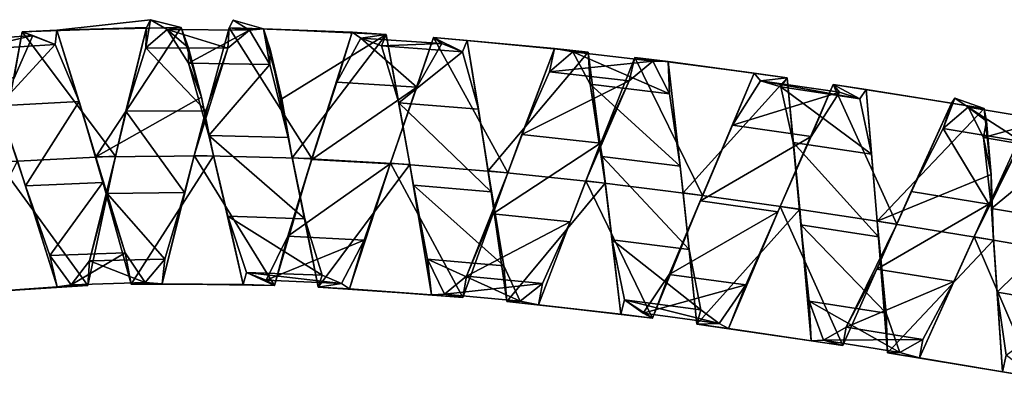
# Model space of a CAD drawing. Units: millimetres. Extents: x -1286 to 317, y -119 to 90.
# Drawn here: x -1223 to -1176, y 51 to 68 of the extents above; entities that cross this region are included whole.
import ezdxf

# ---------------------------------------------------------------- set-up
doc = ezdxf.new("R2010")
doc.units = ezdxf.units.MM
doc.header["$LTSCALE"] = 33.374815
for name, color, linetype in [('1054', 7, 'CONTINUOUS'), ('1055', 7, 'CONTINUOUS'), ('1056', 7, 'CONTINUOUS'), ('1057', 7, 'CONTINUOUS'), ('1058', 7, 'CONTINUOUS'), ('1059', 7, 'CONTINUOUS'), ('1060', 7, 'CONTINUOUS'), ('1061', 7, 'CONTINUOUS'), ('971', 7, 'CONTINUOUS'), ('972', 7, 'CONTINUOUS')]:
    doc.layers.add(name, color=color, linetype=linetype)

msp = doc.modelspace()

# ---------------------------------------------------------------- linework, layer by layer
at = {"layer": '1054', "color": 7, "linetype": 'CONTINUOUS', "true_color": 0xa36635}
for points in [[(-1216.545, 67.904, 250.078), (-1216.366, 68.276, 250.813), (-1216.578, 66.944, 250.431), (-1216.545, 67.904, 250.078)], [(-1216.578, 66.944, 250.431), (-1216.366, 68.276, 250.813), (-1215.57, 67.819, 254.193), (-1216.578, 66.944, 250.431)], [(-1216.366, 68.276, 250.813), (-1214.912, 67.906, 257.095), (-1215.57, 67.819, 254.193), (-1216.366, 68.276, 250.813)], [(-1218.015, 61.818, 246.581), (-1216.545, 67.904, 250.078), (-1217.528, 63.947, 247.975), (-1218.015, 61.818, 246.581)], [(-1217.528, 63.947, 247.975), (-1216.545, 67.904, 250.078), (-1216.578, 66.944, 250.431), (-1217.528, 63.947, 247.975)], [(-1214.912, 67.906, 257.095), (-1214.559, 66.944, 258.384), (-1215.57, 67.819, 254.193), (-1214.912, 67.906, 257.095)], [(-1215.57, 67.819, 254.193), (-1214.559, 66.944, 258.384), (-1214.562, 66.217, 257.698), (-1215.57, 67.819, 254.193)], [(-1223.537, 64.202, 258.959), (-1222.651, 61.61, 260.581), (-1222.27, 60.417, 259.454), (-1223.537, 64.202, 258.959)], [(-1218.402, 60.055, 247.849), (-1218.015, 61.818, 246.581), (-1217.528, 63.947, 247.975), (-1218.402, 60.055, 247.849)], [(-1222.651, 61.61, 260.581), (-1220.77, 55.648, 257.081), (-1222.27, 60.417, 259.454), (-1222.651, 61.61, 260.581)], [(-1219.316, 55.716, 250.075), (-1218.015, 61.818, 246.581), (-1219.236, 56.882, 250.12), (-1219.316, 55.716, 250.075)], [(-1219.236, 56.882, 250.12), (-1218.015, 61.818, 246.581), (-1218.402, 60.055, 247.849), (-1219.236, 56.882, 250.12)], [(-1222.27, 60.417, 259.454), (-1220.77, 55.648, 257.081), (-1221.11, 57.127, 257.472), (-1222.27, 60.417, 259.454)], [(-1221.11, 57.127, 257.472), (-1220.77, 55.648, 257.081), (-1220.11, 55.748, 253.849), (-1221.11, 57.127, 257.472)], [(-1220.11, 55.748, 253.849), (-1219.316, 55.716, 250.075), (-1219.236, 56.882, 250.12), (-1220.11, 55.748, 253.849)], [(-1220.77, 55.648, 257.081), (-1219.316, 55.716, 250.075), (-1220.11, 55.748, 253.849), (-1220.77, 55.648, 257.081)]]:
    msp.add_3dface(points, dxfattribs=at)
at = {"layer": '1055', "color": 7, "linetype": 'CONTINUOUS', "true_color": 0xa36635}
for points in [[(-1225.861, 67.237, 252.335), (-1224.784, 66.857, 256.199), (-1221.927, 67.531, 252.341), (-1225.861, 67.237, 252.335)], [(-1222.82, 65.475, 248.996), (-1225.861, 67.237, 252.335), (-1221.927, 67.531, 252.341), (-1222.82, 65.475, 248.996)], [(-1221.927, 67.531, 252.341), (-1224.784, 66.857, 256.199), (-1220.871, 67.108, 256.204), (-1221.927, 67.531, 252.341)], [(-1216.578, 66.944, 250.431), (-1215.57, 67.819, 254.193), (-1212.703, 66.933, 250.433), (-1216.578, 66.944, 250.431)], [(-1215.57, 67.819, 254.193), (-1214.562, 66.217, 257.698), (-1211.674, 67.779, 254.195), (-1215.57, 67.819, 254.193)], [(-1212.703, 66.933, 250.433), (-1215.57, 67.819, 254.193), (-1211.674, 67.779, 254.195), (-1212.703, 66.933, 250.433)], [(-1211.674, 67.779, 254.195), (-1214.562, 66.217, 257.698), (-1210.717, 66.15, 257.699), (-1211.674, 67.779, 254.195)], [(-1224.784, 66.857, 256.199), (-1223.537, 64.202, 258.959), (-1220.871, 67.108, 256.204), (-1224.784, 66.857, 256.199)], [(-1220.871, 67.108, 256.204), (-1223.537, 64.202, 258.959), (-1219.73, 64.409, 258.962), (-1220.871, 67.108, 256.204)], [(-1217.528, 63.947, 247.975), (-1216.578, 66.944, 250.431), (-1213.745, 63.965, 247.975), (-1217.528, 63.947, 247.975)], [(-1213.745, 63.965, 247.975), (-1216.578, 66.944, 250.431), (-1212.703, 66.933, 250.433), (-1213.745, 63.965, 247.975)], [(-1223.537, 64.202, 258.959), (-1222.27, 60.417, 259.454), (-1219.73, 64.409, 258.962), (-1223.537, 64.202, 258.959)], [(-1219.73, 64.409, 258.962), (-1222.27, 60.417, 259.454), (-1218.606, 60.584, 259.454), (-1219.73, 64.409, 258.962)], [(-1218.402, 60.055, 247.849), (-1217.528, 63.947, 247.975), (-1214.745, 60.101, 247.849), (-1218.402, 60.055, 247.849)], [(-1214.745, 60.101, 247.849), (-1217.528, 63.947, 247.975), (-1213.745, 63.965, 247.975), (-1214.745, 60.101, 247.849)], [(-1222.27, 60.417, 259.454), (-1221.11, 57.127, 257.472), (-1218.606, 60.584, 259.454), (-1222.27, 60.417, 259.454)], [(-1218.606, 60.584, 259.454), (-1221.11, 57.127, 257.472), (-1217.563, 57.258, 257.471), (-1218.606, 60.584, 259.454)], [(-1219.236, 56.882, 250.12), (-1218.402, 60.055, 247.849), (-1215.688, 56.954, 250.12), (-1219.236, 56.882, 250.12)], [(-1215.688, 56.954, 250.12), (-1218.402, 60.055, 247.849), (-1214.745, 60.101, 247.849), (-1215.688, 56.954, 250.12)], [(-1221.11, 57.127, 257.472), (-1220.11, 55.748, 253.849), (-1217.563, 57.258, 257.471), (-1221.11, 57.127, 257.472)], [(-1217.563, 57.258, 257.471), (-1220.11, 55.748, 253.849), (-1216.607, 55.849, 253.849), (-1217.563, 57.258, 257.471)], [(-1220.11, 55.748, 253.849), (-1219.236, 56.882, 250.12), (-1216.607, 55.849, 253.849), (-1220.11, 55.748, 253.849)], [(-1216.607, 55.849, 253.849), (-1219.236, 56.882, 250.12), (-1215.688, 56.954, 250.12), (-1216.607, 55.849, 253.849)]]:
    msp.add_3dface(points, dxfattribs=at)
at = {"layer": '1056', "color": 7, "linetype": 'CONTINUOUS', "true_color": 0xa36635}
for points in [[(-1212.451, 68.258, 250.814), (-1212.641, 67.891, 250.079), (-1211.674, 67.779, 254.195), (-1212.451, 68.258, 250.814)], [(-1211.017, 67.848, 257.096), (-1212.451, 68.258, 250.814), (-1211.674, 67.779, 254.195), (-1211.017, 67.848, 257.096)], [(-1222.432, 67.699, 250.081), (-1223.575, 61.544, 246.581), (-1222.82, 65.475, 248.996), (-1222.432, 67.699, 250.081)], [(-1222.432, 67.699, 250.081), (-1222.82, 65.475, 248.996), (-1221.927, 67.531, 252.341), (-1222.432, 67.699, 250.081)], [(-1220.793, 67.783, 257.087), (-1222.432, 67.699, 250.081), (-1220.871, 67.108, 256.204), (-1220.793, 67.783, 257.087)], [(-1222.432, 67.699, 250.081), (-1221.927, 67.531, 252.341), (-1220.871, 67.108, 256.204), (-1222.432, 67.699, 250.081)], [(-1220.793, 67.783, 257.087), (-1220.871, 67.108, 256.204), (-1219.73, 64.409, 258.962), (-1220.793, 67.783, 257.087)], [(-1218.945, 61.792, 260.581), (-1220.793, 67.783, 257.087), (-1219.73, 64.409, 258.962), (-1218.945, 61.792, 260.581)], [(-1212.641, 67.891, 250.079), (-1214.302, 61.85, 246.582), (-1212.703, 66.933, 250.433), (-1212.641, 67.891, 250.079)], [(-1212.641, 67.891, 250.079), (-1212.703, 66.933, 250.433), (-1211.674, 67.779, 254.195), (-1212.641, 67.891, 250.079)], [(-1211.017, 67.848, 257.096), (-1211.674, 67.779, 254.195), (-1210.717, 66.15, 257.699), (-1211.017, 67.848, 257.096)], [(-1210.695, 66.877, 258.385), (-1211.017, 67.848, 257.096), (-1210.717, 66.15, 257.699), (-1210.695, 66.877, 258.385)], [(-1214.302, 61.85, 246.582), (-1213.745, 63.965, 247.975), (-1212.703, 66.933, 250.433), (-1214.302, 61.85, 246.582)], [(-1218.945, 61.792, 260.581), (-1219.73, 64.409, 258.962), (-1218.606, 60.584, 259.454), (-1218.945, 61.792, 260.581)], [(-1214.302, 61.85, 246.582), (-1214.745, 60.101, 247.849), (-1213.745, 63.965, 247.975), (-1214.302, 61.85, 246.582)], [(-1217.275, 55.77, 257.082), (-1218.945, 61.792, 260.581), (-1217.563, 57.258, 257.471), (-1217.275, 55.77, 257.082)], [(-1218.945, 61.792, 260.581), (-1218.606, 60.584, 259.454), (-1217.563, 57.258, 257.471), (-1218.945, 61.792, 260.581)], [(-1214.302, 61.85, 246.582), (-1215.808, 55.792, 250.076), (-1214.745, 60.101, 247.849), (-1214.302, 61.85, 246.582)], [(-1215.808, 55.792, 250.076), (-1215.688, 56.954, 250.12), (-1214.745, 60.101, 247.849), (-1215.808, 55.792, 250.076)], [(-1217.275, 55.77, 257.082), (-1217.563, 57.258, 257.471), (-1216.607, 55.849, 253.849), (-1217.275, 55.77, 257.082)], [(-1215.808, 55.792, 250.076), (-1216.607, 55.849, 253.849), (-1215.688, 56.954, 250.12), (-1215.808, 55.792, 250.076)], [(-1215.808, 55.792, 250.076), (-1217.275, 55.77, 257.082), (-1216.607, 55.849, 253.849), (-1215.808, 55.792, 250.076)]]:
    msp.add_3dface(points, dxfattribs=at)
at = {"layer": '1057', "color": 7, "linetype": 'CONTINUOUS', "true_color": 0xa36635}
for points in [[(-1208.731, 61.706, 246.582), (-1206.824, 67.681, 250.083), (-1207.557, 65.317, 248.831), (-1208.731, 61.706, 246.582)], [(-1207.557, 65.317, 248.831), (-1206.824, 67.681, 250.083), (-1206.424, 67.403, 252.089), (-1207.557, 65.317, 248.831)], [(-1206.824, 67.681, 250.083), (-1205.219, 67.583, 257.089), (-1206.424, 67.403, 252.089), (-1206.824, 67.681, 250.083)], [(-1206.424, 67.403, 252.089), (-1205.219, 67.583, 257.089), (-1205.432, 67.033, 255.972), (-1206.424, 67.403, 252.089)], [(-1205.432, 67.033, 255.972), (-1205.219, 67.583, 257.089), (-1204.618, 64.345, 258.846), (-1205.432, 67.033, 255.972)], [(-1205.219, 67.583, 257.089), (-1204.097, 61.432, 260.583), (-1204.618, 64.345, 258.846), (-1205.219, 67.583, 257.089)], [(-1214.559, 66.944, 258.384), (-1213.952, 64.619, 260.01), (-1214.562, 66.217, 257.698), (-1214.559, 66.944, 258.384)], [(-1199.471, 61.04, 246.583), (-1197.255, 66.912, 250.084), (-1198.81, 62.843, 247.886), (-1199.471, 61.04, 246.583)], [(-1198.81, 62.843, 247.886), (-1197.255, 66.912, 250.084), (-1197.498, 65.811, 250.19), (-1198.81, 62.843, 247.886)], [(-1197.498, 65.811, 250.19), (-1197.255, 66.912, 250.084), (-1196.394, 66.749, 253.897), (-1197.498, 65.811, 250.19)], [(-1197.255, 66.912, 250.084), (-1195.675, 66.739, 257.09), (-1196.394, 66.749, 253.897), (-1197.255, 66.912, 250.084)], [(-1196.394, 66.749, 253.897), (-1195.675, 66.739, 257.09), (-1195.58, 65.22, 257.483), (-1196.394, 66.749, 253.897)], [(-1195.675, 66.739, 257.09), (-1194.863, 60.546, 260.584), (-1195.58, 65.22, 257.483), (-1195.675, 66.739, 257.09)], [(-1214.562, 66.217, 257.698), (-1213.952, 64.619, 260.01), (-1213.601, 62.804, 259.503), (-1214.562, 66.217, 257.698)], [(-1190.263, 59.966, 246.584), (-1187.824, 65.755, 250.085), (-1188.846, 63.283, 248.697), (-1190.263, 59.966, 246.584)], [(-1188.846, 63.283, 248.697), (-1187.824, 65.755, 250.085), (-1187.524, 65.391, 251.87), (-1188.846, 63.283, 248.697)], [(-1187.824, 65.755, 250.085), (-1186.263, 65.529, 257.091), (-1187.524, 65.391, 251.87), (-1187.824, 65.755, 250.085)], [(-1208.739, 61.673, 247.583), (-1208.731, 61.706, 246.582), (-1207.557, 65.317, 248.831), (-1208.739, 61.673, 247.583)], [(-1195.58, 65.22, 257.483), (-1194.863, 60.546, 260.584), (-1195.014, 61.804, 259.453), (-1195.58, 65.22, 257.483)], [(-1187.524, 65.391, 251.87), (-1186.263, 65.529, 257.091), (-1186.565, 65.094, 255.758), (-1187.524, 65.391, 251.87)], [(-1186.565, 65.094, 255.758), (-1186.263, 65.529, 257.091), (-1185.977, 62.474, 258.729), (-1186.565, 65.094, 255.758)], [(-1186.263, 65.529, 257.091), (-1185.673, 59.314, 260.585), (-1185.977, 62.474, 258.729), (-1186.263, 65.529, 257.091)], [(-1213.952, 64.619, 260.01), (-1213.375, 61.842, 260.582), (-1213.601, 62.804, 259.503), (-1213.952, 64.619, 260.01)], [(-1204.618, 64.345, 258.846), (-1204.097, 61.432, 260.583), (-1203.933, 60.448, 259.5), (-1204.618, 64.345, 258.846)], [(-1181.085, 58.604, 246.585), (-1178.503, 64.333, 250.085), (-1180.403, 60.152, 247.819), (-1181.085, 58.604, 246.585)], [(-1180.403, 60.152, 247.819), (-1178.503, 64.333, 250.085), (-1178.887, 63.135, 250.017), (-1180.403, 60.152, 247.819)], [(-1178.503, 64.333, 250.085), (-1178.347, 64.561, 250.558), (-1178.887, 63.135, 250.017), (-1178.503, 64.333, 250.085)], [(-1178.887, 63.135, 250.017), (-1178.347, 64.561, 250.558), (-1177.715, 64.14, 253.692), (-1178.887, 63.135, 250.017)], [(-1178.347, 64.561, 250.558), (-1176.958, 64.076, 257.091), (-1177.715, 64.14, 253.692), (-1178.347, 64.561, 250.558)], [(-1176.958, 64.076, 257.091), (-1176.844, 63.472, 257.938), (-1177.715, 64.14, 253.692), (-1176.958, 64.076, 257.091)], [(-1177.715, 64.14, 253.692), (-1176.844, 63.472, 257.938), (-1176.985, 62.702, 257.316), (-1177.715, 64.14, 253.692)], [(-1200.177, 59.094, 247.934), (-1199.471, 61.04, 246.583), (-1198.81, 62.843, 247.886), (-1200.177, 59.094, 247.934)], [(-1190.369, 59.705, 247.591), (-1190.263, 59.966, 246.584), (-1188.846, 63.283, 248.697), (-1190.369, 59.705, 247.591)], [(-1213.601, 62.804, 259.503), (-1213.375, 61.842, 260.582), (-1212.698, 58.98, 258.855), (-1213.601, 62.804, 259.503)], [(-1185.977, 62.474, 258.729), (-1185.673, 59.314, 260.585), (-1185.612, 58.574, 259.538), (-1185.977, 62.474, 258.729)], [(-1213.375, 61.842, 260.582), (-1211.983, 55.753, 257.082), (-1212.698, 58.98, 258.855), (-1213.375, 61.842, 260.582)], [(-1210.503, 55.713, 250.076), (-1208.731, 61.706, 246.582), (-1209.869, 58.038, 248.872), (-1210.503, 55.713, 250.076)], [(-1209.869, 58.038, 248.872), (-1208.731, 61.706, 246.582), (-1208.739, 61.673, 247.583), (-1209.869, 58.038, 248.872)], [(-1195.014, 61.804, 259.453), (-1194.863, 60.546, 260.584), (-1194.541, 57.876, 258.979), (-1195.014, 61.804, 259.453)], [(-1204.097, 61.432, 260.583), (-1203.084, 55.273, 257.083), (-1203.933, 60.448, 259.5), (-1204.097, 61.432, 260.583)], [(-1201.593, 55.15, 250.077), (-1199.471, 61.04, 246.583), (-1201.427, 56.157, 250.335), (-1201.593, 55.15, 250.077)], [(-1201.427, 56.157, 250.335), (-1199.471, 61.04, 246.583), (-1200.177, 59.094, 247.934), (-1201.427, 56.157, 250.335)], [(-1194.863, 60.546, 260.584), (-1194.133, 54.349, 257.084), (-1194.541, 57.876, 258.979), (-1194.863, 60.546, 260.584)], [(-1203.933, 60.448, 259.5), (-1203.084, 55.273, 257.083), (-1203.259, 56.954, 257.66), (-1203.933, 60.448, 259.5)], [(-1182.026, 56.486, 248.025), (-1181.085, 58.604, 246.585), (-1180.403, 60.152, 247.819), (-1182.026, 56.486, 248.025)], [(-1192.635, 54.163, 250.078), (-1190.263, 59.966, 246.584), (-1191.849, 56.234, 249.031), (-1192.635, 54.163, 250.078)], [(-1191.849, 56.234, 249.031), (-1190.263, 59.966, 246.584), (-1190.369, 59.705, 247.591), (-1191.849, 56.234, 249.031)], [(-1185.673, 59.314, 260.585), (-1185.136, 53.096, 257.085), (-1185.612, 58.574, 259.538), (-1185.673, 59.314, 260.585)], [(-1212.698, 58.98, 258.855), (-1211.983, 55.753, 257.082), (-1211.817, 56.332, 256.011), (-1212.698, 58.98, 258.855)], [(-1185.612, 58.574, 259.538), (-1185.136, 53.096, 257.085), (-1185.22, 54.972, 257.847), (-1185.612, 58.574, 259.538)], [(-1183.63, 52.866, 250.079), (-1181.085, 58.604, 246.585), (-1183.476, 53.736, 250.56), (-1183.63, 52.866, 250.079)], [(-1183.476, 53.736, 250.56), (-1181.085, 58.604, 246.585), (-1182.026, 56.486, 248.025), (-1183.476, 53.736, 250.56)], [(-1210.893, 55.966, 252.143), (-1210.503, 55.713, 250.076), (-1209.869, 58.038, 248.872), (-1210.893, 55.966, 252.143)], [(-1194.541, 57.876, 258.979), (-1194.133, 54.349, 257.084), (-1193.951, 55.025, 256.249), (-1194.541, 57.876, 258.979)], [(-1203.259, 56.954, 257.66), (-1203.084, 55.273, 257.083), (-1202.456, 55.306, 254.103), (-1203.259, 56.954, 257.66)], [(-1211.983, 55.753, 257.082), (-1210.503, 55.713, 250.076), (-1211.817, 56.332, 256.011), (-1211.983, 55.753, 257.082)], [(-1211.817, 56.332, 256.011), (-1210.503, 55.713, 250.076), (-1210.893, 55.966, 252.143), (-1211.817, 56.332, 256.011)], [(-1202.456, 55.306, 254.103), (-1201.593, 55.15, 250.077), (-1201.427, 56.157, 250.335), (-1202.456, 55.306, 254.103)], [(-1193.074, 54.403, 252.395), (-1192.635, 54.163, 250.078), (-1191.849, 56.234, 249.031), (-1193.074, 54.403, 252.395)], [(-1203.084, 55.273, 257.083), (-1201.593, 55.15, 250.077), (-1202.456, 55.306, 254.103), (-1203.084, 55.273, 257.083)], [(-1194.133, 54.349, 257.084), (-1192.635, 54.163, 250.078), (-1193.951, 55.025, 256.249), (-1194.133, 54.349, 257.084)], [(-1193.951, 55.025, 256.249), (-1192.635, 54.163, 250.078), (-1193.074, 54.403, 252.395), (-1193.951, 55.025, 256.249)], [(-1185.22, 54.972, 257.847), (-1185.136, 53.096, 257.085), (-1184.553, 53.123, 254.365), (-1185.22, 54.972, 257.847)], [(-1184.553, 53.123, 254.365), (-1183.63, 52.866, 250.079), (-1183.476, 53.736, 250.56), (-1184.553, 53.123, 254.365)], [(-1185.136, 53.096, 257.085), (-1183.63, 52.866, 250.079), (-1184.553, 53.123, 254.365), (-1185.136, 53.096, 257.085)]]:
    msp.add_3dface(points, dxfattribs=at)
at = {"layer": '1058', "color": 7, "linetype": 'CONTINUOUS', "true_color": 0xa36635}
for points in [[(-1207.557, 65.317, 248.831), (-1206.424, 67.403, 252.089), (-1203.764, 65.081, 248.832), (-1207.557, 65.317, 248.831)], [(-1206.424, 67.403, 252.089), (-1205.432, 67.033, 255.972), (-1202.586, 67.143, 252.089), (-1206.424, 67.403, 252.089)], [(-1203.764, 65.081, 248.832), (-1206.424, 67.403, 252.089), (-1202.586, 67.143, 252.089), (-1203.764, 65.081, 248.832)], [(-1202.586, 67.143, 252.089), (-1205.432, 67.033, 255.972), (-1201.608, 66.752, 255.973), (-1202.586, 67.143, 252.089)], [(-1205.432, 67.033, 255.972), (-1204.618, 64.345, 258.846), (-1201.608, 66.752, 255.973), (-1205.432, 67.033, 255.972)], [(-1201.608, 66.752, 255.973), (-1204.618, 64.345, 258.846), (-1200.856, 64.049, 258.846), (-1201.608, 66.752, 255.973)], [(-1197.498, 65.811, 250.19), (-1196.394, 66.749, 253.897), (-1192.613, 66.313, 253.897), (-1197.498, 65.811, 250.19)], [(-1196.394, 66.749, 253.897), (-1195.58, 65.22, 257.483), (-1191.826, 64.772, 257.483), (-1196.394, 66.749, 253.897)], [(-1192.613, 66.313, 253.897), (-1196.394, 66.749, 253.897), (-1191.826, 64.772, 257.483), (-1192.613, 66.313, 253.897)], [(-1210.717, 66.15, 257.699), (-1214.562, 66.217, 257.698), (-1213.601, 62.804, 259.503), (-1210.717, 66.15, 257.699)], [(-1210.717, 66.15, 257.699), (-1213.601, 62.804, 259.503), (-1209.858, 62.714, 259.503), (-1210.717, 66.15, 257.699)], [(-1193.729, 65.391, 250.19), (-1197.498, 65.811, 250.19), (-1192.613, 66.313, 253.897), (-1193.729, 65.391, 250.19)], [(-1198.81, 62.843, 247.886), (-1197.498, 65.811, 250.19), (-1193.729, 65.391, 250.19), (-1198.81, 62.843, 247.886)], [(-1208.739, 61.673, 247.583), (-1207.557, 65.317, 248.831), (-1203.764, 65.081, 248.832), (-1208.739, 61.673, 247.583)], [(-1195.091, 62.443, 247.886), (-1198.81, 62.843, 247.886), (-1193.729, 65.391, 250.19), (-1195.091, 62.443, 247.886)], [(-1195.58, 65.22, 257.483), (-1195.014, 61.804, 259.453), (-1191.315, 61.349, 259.453), (-1195.58, 65.22, 257.483)], [(-1191.826, 64.772, 257.483), (-1195.58, 65.22, 257.483), (-1191.315, 61.349, 259.453), (-1191.826, 64.772, 257.483)], [(-1188.846, 63.283, 248.697), (-1187.524, 65.391, 251.87), (-1183.789, 64.845, 251.87), (-1188.846, 63.283, 248.697)], [(-1187.524, 65.391, 251.87), (-1186.565, 65.094, 255.758), (-1182.835, 64.539, 255.758), (-1187.524, 65.391, 251.87)], [(-1183.789, 64.845, 251.87), (-1187.524, 65.391, 251.87), (-1182.835, 64.539, 255.758), (-1183.789, 64.845, 251.87)], [(-1205.031, 61.463, 247.583), (-1208.739, 61.673, 247.583), (-1203.764, 65.081, 248.832), (-1205.031, 61.463, 247.583)], [(-1185.133, 62.751, 248.697), (-1188.846, 63.283, 248.697), (-1183.789, 64.845, 251.87), (-1185.133, 62.751, 248.697)], [(-1186.565, 65.094, 255.758), (-1185.977, 62.474, 258.729), (-1182.277, 61.913, 258.729), (-1186.565, 65.094, 255.758)], [(-1182.835, 64.539, 255.758), (-1186.565, 65.094, 255.758), (-1182.277, 61.913, 258.729), (-1182.835, 64.539, 255.758)], [(-1204.618, 64.345, 258.846), (-1203.933, 60.448, 259.5), (-1200.256, 60.14, 259.501), (-1204.618, 64.345, 258.846)], [(-1200.856, 64.049, 258.846), (-1204.618, 64.345, 258.846), (-1200.256, 60.14, 259.501), (-1200.856, 64.049, 258.846)], [(-1178.887, 63.135, 250.017), (-1177.715, 64.14, 253.692), (-1175.193, 62.521, 250.017), (-1178.887, 63.135, 250.017)], [(-1177.715, 64.14, 253.692), (-1176.985, 62.702, 257.316), (-1174.018, 63.52, 253.692), (-1177.715, 64.14, 253.692)], [(-1175.193, 62.521, 250.017), (-1177.715, 64.14, 253.692), (-1174.018, 63.52, 253.692), (-1175.193, 62.521, 250.017)], [(-1174.018, 63.52, 253.692), (-1176.985, 62.702, 257.316), (-1173.298, 62.078, 257.316), (-1174.018, 63.52, 253.692)], [(-1200.177, 59.094, 247.934), (-1198.81, 62.843, 247.886), (-1195.091, 62.443, 247.886), (-1200.177, 59.094, 247.934)], [(-1190.369, 59.705, 247.591), (-1188.846, 63.283, 248.697), (-1185.133, 62.751, 248.697), (-1190.369, 59.705, 247.591)], [(-1180.403, 60.152, 247.819), (-1178.887, 63.135, 250.017), (-1176.728, 59.547, 247.819), (-1180.403, 60.152, 247.819)], [(-1176.728, 59.547, 247.819), (-1178.887, 63.135, 250.017), (-1175.193, 62.521, 250.017), (-1176.728, 59.547, 247.819)], [(-1213.601, 62.804, 259.503), (-1212.698, 58.98, 258.855), (-1209.062, 58.868, 258.856), (-1213.601, 62.804, 259.503)], [(-1209.858, 62.714, 259.503), (-1213.601, 62.804, 259.503), (-1209.062, 58.868, 258.856), (-1209.858, 62.714, 259.503)], [(-1196.524, 58.717, 247.935), (-1200.177, 59.094, 247.934), (-1195.091, 62.443, 247.886), (-1196.524, 58.717, 247.935)], [(-1186.699, 59.189, 247.591), (-1190.369, 59.705, 247.591), (-1185.133, 62.751, 248.697), (-1186.699, 59.189, 247.591)], [(-1185.977, 62.474, 258.729), (-1185.612, 58.574, 259.538), (-1181.951, 58.01, 259.539), (-1185.977, 62.474, 258.729)], [(-1182.277, 61.913, 258.729), (-1185.977, 62.474, 258.729), (-1181.951, 58.01, 259.539), (-1182.277, 61.913, 258.729)], [(-1209.869, 58.038, 248.872), (-1208.739, 61.673, 247.583), (-1205.031, 61.463, 247.583), (-1209.869, 58.038, 248.872)], [(-1206.252, 57.854, 248.874), (-1209.869, 58.038, 248.872), (-1205.031, 61.463, 247.583), (-1206.252, 57.854, 248.874)], [(-1195.014, 61.804, 259.453), (-1194.541, 57.876, 258.979), (-1190.899, 57.414, 258.98), (-1195.014, 61.804, 259.453)], [(-1191.315, 61.349, 259.453), (-1195.014, 61.804, 259.453), (-1190.899, 57.414, 258.98), (-1191.315, 61.349, 259.453)], [(-1203.933, 60.448, 259.5), (-1203.259, 56.954, 257.66), (-1199.652, 56.634, 257.661), (-1203.933, 60.448, 259.5)], [(-1200.256, 60.14, 259.501), (-1203.933, 60.448, 259.5), (-1199.652, 56.634, 257.661), (-1200.256, 60.14, 259.501)], [(-1182.026, 56.486, 248.025), (-1180.403, 60.152, 247.819), (-1176.728, 59.547, 247.819), (-1182.026, 56.486, 248.025)], [(-1191.849, 56.234, 249.031), (-1190.369, 59.705, 247.591), (-1186.699, 59.189, 247.591), (-1191.849, 56.234, 249.031)], [(-1188.225, 55.735, 249.032), (-1191.849, 56.234, 249.031), (-1186.699, 59.189, 247.591), (-1188.225, 55.735, 249.032)], [(-1178.379, 55.892, 248.026), (-1182.026, 56.486, 248.025), (-1176.728, 59.547, 247.819), (-1178.379, 55.892, 248.026)], [(-1212.698, 58.98, 258.855), (-1211.817, 56.332, 256.011), (-1208.25, 56.198, 256.013), (-1212.698, 58.98, 258.855)], [(-1209.062, 58.868, 258.856), (-1212.698, 58.98, 258.855), (-1208.25, 56.198, 256.013), (-1209.062, 58.868, 258.856)], [(-1201.427, 56.157, 250.335), (-1200.177, 59.094, 247.934), (-1196.524, 58.717, 247.935), (-1201.427, 56.157, 250.335)], [(-1197.831, 55.802, 250.337), (-1201.427, 56.157, 250.335), (-1196.524, 58.717, 247.935), (-1197.831, 55.802, 250.337)], [(-1185.612, 58.574, 259.538), (-1185.22, 54.972, 257.847), (-1181.591, 54.405, 257.847), (-1185.612, 58.574, 259.538)], [(-1181.951, 58.01, 259.539), (-1185.612, 58.574, 259.538), (-1181.591, 54.405, 257.847), (-1181.951, 58.01, 259.539)], [(-1210.893, 55.966, 252.143), (-1209.869, 58.038, 248.872), (-1206.252, 57.854, 248.874), (-1210.893, 55.966, 252.143)], [(-1207.332, 55.808, 252.146), (-1210.893, 55.966, 252.143), (-1206.252, 57.854, 248.874), (-1207.332, 55.808, 252.146)], [(-1194.541, 57.876, 258.979), (-1193.951, 55.025, 256.249), (-1190.349, 54.556, 256.251), (-1194.541, 57.876, 258.979)], [(-1190.899, 57.414, 258.98), (-1194.541, 57.876, 258.979), (-1190.349, 54.556, 256.251), (-1190.899, 57.414, 258.98)], [(-1203.259, 56.954, 257.66), (-1202.456, 55.306, 254.103), (-1198.878, 54.971, 254.105), (-1203.259, 56.954, 257.66)], [(-1199.652, 56.634, 257.661), (-1203.259, 56.954, 257.66), (-1198.878, 54.971, 254.105), (-1199.652, 56.634, 257.661)], [(-1211.817, 56.332, 256.011), (-1210.893, 55.966, 252.143), (-1207.332, 55.808, 252.146), (-1211.817, 56.332, 256.011)], [(-1208.25, 56.198, 256.013), (-1211.817, 56.332, 256.011), (-1207.332, 55.808, 252.146), (-1208.25, 56.198, 256.013)], [(-1183.476, 53.736, 250.56), (-1182.026, 56.486, 248.025), (-1178.379, 55.892, 248.026), (-1183.476, 53.736, 250.56)], [(-1202.456, 55.306, 254.103), (-1201.427, 56.157, 250.335), (-1197.831, 55.802, 250.337), (-1202.456, 55.306, 254.103)], [(-1193.074, 54.403, 252.395), (-1191.849, 56.234, 249.031), (-1188.225, 55.735, 249.032), (-1193.074, 54.403, 252.395)], [(-1179.853, 53.154, 250.561), (-1183.476, 53.736, 250.56), (-1178.379, 55.892, 248.026), (-1179.853, 53.154, 250.561)], [(-1198.878, 54.971, 254.105), (-1202.456, 55.306, 254.103), (-1197.831, 55.802, 250.337), (-1198.878, 54.971, 254.105)], [(-1189.476, 53.921, 252.397), (-1193.074, 54.403, 252.395), (-1188.225, 55.735, 249.032), (-1189.476, 53.921, 252.397)], [(-1193.951, 55.025, 256.249), (-1193.074, 54.403, 252.395), (-1189.476, 53.921, 252.397), (-1193.951, 55.025, 256.249)], [(-1190.349, 54.556, 256.251), (-1193.951, 55.025, 256.249), (-1189.476, 53.921, 252.397), (-1190.349, 54.556, 256.251)], [(-1185.22, 54.972, 257.847), (-1184.553, 53.123, 254.365), (-1180.938, 52.549, 254.366), (-1185.22, 54.972, 257.847)], [(-1181.591, 54.405, 257.847), (-1185.22, 54.972, 257.847), (-1180.938, 52.549, 254.366), (-1181.591, 54.405, 257.847)], [(-1184.553, 53.123, 254.365), (-1183.476, 53.736, 250.56), (-1179.853, 53.154, 250.561), (-1184.553, 53.123, 254.365)], [(-1180.938, 52.549, 254.366), (-1184.553, 53.123, 254.365), (-1179.853, 53.154, 250.561), (-1180.938, 52.549, 254.366)]]:
    msp.add_3dface(points, dxfattribs=at)
at = {"layer": '1059', "color": 7, "linetype": 'CONTINUOUS', "true_color": 0xa36635}
for points in [[(-1202.978, 67.429, 250.083), (-1205.022, 61.497, 246.583), (-1203.764, 65.081, 248.832), (-1202.978, 67.429, 250.083)], [(-1202.978, 67.429, 250.083), (-1203.764, 65.081, 248.832), (-1202.586, 67.143, 252.089), (-1202.978, 67.429, 250.083)], [(-1201.383, 67.297, 257.089), (-1202.978, 67.429, 250.083), (-1201.608, 66.752, 255.973), (-1201.383, 67.297, 257.089)], [(-1202.978, 67.429, 250.083), (-1202.586, 67.143, 252.089), (-1201.608, 66.752, 255.973), (-1202.978, 67.429, 250.083)], [(-1201.383, 67.297, 257.089), (-1201.608, 66.752, 255.973), (-1200.856, 64.049, 258.846), (-1201.383, 67.297, 257.089)], [(-1200.397, 61.127, 260.583), (-1201.383, 67.297, 257.089), (-1200.856, 64.049, 258.846), (-1200.397, 61.127, 260.583)], [(-1210.695, 66.877, 258.385), (-1210.717, 66.15, 257.699), (-1209.858, 62.714, 259.503), (-1210.695, 66.877, 258.385)], [(-1210.156, 64.537, 260.01), (-1210.695, 66.877, 258.385), (-1209.858, 62.714, 259.503), (-1210.156, 64.537, 260.01)], [(-1193.468, 66.489, 250.084), (-1195.783, 60.652, 246.584), (-1193.729, 65.391, 250.19), (-1193.468, 66.489, 250.084)], [(-1193.468, 66.489, 250.084), (-1193.729, 65.391, 250.19), (-1192.613, 66.313, 253.897), (-1193.468, 66.489, 250.084)], [(-1191.896, 66.292, 257.09), (-1193.468, 66.489, 250.084), (-1192.613, 66.313, 253.897), (-1191.896, 66.292, 257.09)], [(-1191.896, 66.292, 257.09), (-1192.613, 66.313, 253.897), (-1191.826, 64.772, 257.483), (-1191.896, 66.292, 257.09)], [(-1191.184, 60.088, 260.584), (-1191.896, 66.292, 257.09), (-1191.315, 61.349, 259.453), (-1191.184, 60.088, 260.584)], [(-1191.896, 66.292, 257.09), (-1191.826, 64.772, 257.483), (-1191.315, 61.349, 259.453), (-1191.896, 66.292, 257.09)], [(-1195.783, 60.652, 246.584), (-1195.091, 62.443, 247.886), (-1193.729, 65.391, 250.19), (-1195.783, 60.652, 246.584)], [(-1184.083, 65.211, 250.085), (-1186.589, 59.449, 246.585), (-1185.133, 62.751, 248.697), (-1184.083, 65.211, 250.085)], [(-1184.083, 65.211, 250.085), (-1185.133, 62.751, 248.697), (-1183.789, 64.845, 251.87), (-1184.083, 65.211, 250.085)], [(-1182.53, 64.97, 257.091), (-1184.083, 65.211, 250.085), (-1182.835, 64.539, 255.758), (-1182.53, 64.97, 257.091)], [(-1184.083, 65.211, 250.085), (-1183.789, 64.845, 251.87), (-1182.835, 64.539, 255.758), (-1184.083, 65.211, 250.085)], [(-1205.022, 61.497, 246.583), (-1205.031, 61.463, 247.583), (-1203.764, 65.081, 248.832), (-1205.022, 61.497, 246.583)], [(-1182.53, 64.97, 257.091), (-1182.835, 64.539, 255.758), (-1182.277, 61.913, 258.729), (-1182.53, 64.97, 257.091)], [(-1182.003, 58.749, 260.585), (-1182.53, 64.97, 257.091), (-1182.277, 61.913, 258.729), (-1182.003, 58.749, 260.585)], [(-1209.661, 61.745, 260.582), (-1210.156, 64.537, 260.01), (-1209.858, 62.714, 259.503), (-1209.661, 61.745, 260.582)], [(-1200.397, 61.127, 260.583), (-1200.856, 64.049, 258.846), (-1200.256, 60.14, 259.501), (-1200.397, 61.127, 260.583)], [(-1174.801, 63.718, 250.085), (-1177.422, 58.004, 246.586), (-1175.193, 62.521, 250.017), (-1174.801, 63.718, 250.085)], [(-1209.661, 61.745, 260.582), (-1209.858, 62.714, 259.503), (-1209.062, 58.868, 258.856), (-1209.661, 61.745, 260.582)], [(-1195.783, 60.652, 246.584), (-1196.524, 58.717, 247.935), (-1195.091, 62.443, 247.886), (-1195.783, 60.652, 246.584)], [(-1186.589, 59.449, 246.585), (-1186.699, 59.189, 247.591), (-1185.133, 62.751, 248.697), (-1186.589, 59.449, 246.585)], [(-1177.422, 58.004, 246.586), (-1176.728, 59.547, 247.819), (-1175.193, 62.521, 250.017), (-1177.422, 58.004, 246.586)], [(-1182.003, 58.749, 260.585), (-1182.277, 61.913, 258.729), (-1181.951, 58.01, 259.539), (-1182.003, 58.749, 260.585)], [(-1208.432, 55.623, 257.083), (-1209.661, 61.745, 260.582), (-1209.062, 58.868, 258.856), (-1208.432, 55.623, 257.083)], [(-1205.022, 61.497, 246.583), (-1206.946, 55.547, 250.077), (-1205.031, 61.463, 247.583), (-1205.022, 61.497, 246.583)], [(-1206.946, 55.547, 250.077), (-1206.252, 57.854, 248.874), (-1205.031, 61.463, 247.583), (-1206.946, 55.547, 250.077)], [(-1199.509, 54.949, 257.083), (-1200.397, 61.127, 260.583), (-1199.652, 56.634, 257.661), (-1199.509, 54.949, 257.083)], [(-1200.397, 61.127, 260.583), (-1200.256, 60.14, 259.501), (-1199.652, 56.634, 257.661), (-1200.397, 61.127, 260.583)], [(-1191.184, 60.088, 260.584), (-1191.315, 61.349, 259.453), (-1190.899, 57.414, 258.98), (-1191.184, 60.088, 260.584)], [(-1195.783, 60.652, 246.584), (-1198.015, 54.799, 250.077), (-1196.524, 58.717, 247.935), (-1195.783, 60.652, 246.584)], [(-1190.54, 53.881, 257.084), (-1191.184, 60.088, 260.584), (-1190.899, 57.414, 258.98), (-1190.54, 53.881, 257.084)], [(-1186.589, 59.449, 246.585), (-1189.038, 53.676, 250.078), (-1186.699, 59.189, 247.591), (-1186.589, 59.449, 246.585)], [(-1189.038, 53.676, 250.078), (-1188.225, 55.735, 249.032), (-1186.699, 59.189, 247.591), (-1189.038, 53.676, 250.078)], [(-1177.422, 58.004, 246.586), (-1178.379, 55.892, 248.026), (-1176.728, 59.547, 247.819), (-1177.422, 58.004, 246.586)], [(-1208.432, 55.623, 257.083), (-1209.062, 58.868, 258.856), (-1208.25, 56.198, 256.013), (-1208.432, 55.623, 257.083)], [(-1198.015, 54.799, 250.077), (-1197.831, 55.802, 250.337), (-1196.524, 58.717, 247.935), (-1198.015, 54.799, 250.077)], [(-1181.524, 52.527, 257.085), (-1182.003, 58.749, 260.585), (-1181.591, 54.405, 257.847), (-1181.524, 52.527, 257.085)], [(-1182.003, 58.749, 260.585), (-1181.951, 58.01, 259.539), (-1181.591, 54.405, 257.847), (-1182.003, 58.749, 260.585)], [(-1206.946, 55.547, 250.077), (-1207.332, 55.808, 252.146), (-1206.252, 57.854, 248.874), (-1206.946, 55.547, 250.077)], [(-1177.422, 58.004, 246.586), (-1180.014, 52.285, 250.079), (-1178.379, 55.892, 248.026), (-1177.422, 58.004, 246.586)], [(-1190.54, 53.881, 257.084), (-1190.899, 57.414, 258.98), (-1190.349, 54.556, 256.251), (-1190.54, 53.881, 257.084)], [(-1199.509, 54.949, 257.083), (-1199.652, 56.634, 257.661), (-1198.878, 54.971, 254.105), (-1199.509, 54.949, 257.083)], [(-1208.432, 55.623, 257.083), (-1208.25, 56.198, 256.013), (-1207.332, 55.808, 252.146), (-1208.432, 55.623, 257.083)], [(-1180.014, 52.285, 250.079), (-1179.853, 53.154, 250.561), (-1178.379, 55.892, 248.026), (-1180.014, 52.285, 250.079)], [(-1206.946, 55.547, 250.077), (-1208.432, 55.623, 257.083), (-1207.332, 55.808, 252.146), (-1206.946, 55.547, 250.077)], [(-1198.015, 54.799, 250.077), (-1198.878, 54.971, 254.105), (-1197.831, 55.802, 250.337), (-1198.015, 54.799, 250.077)], [(-1189.038, 53.676, 250.078), (-1189.476, 53.921, 252.397), (-1188.225, 55.735, 249.032), (-1189.038, 53.676, 250.078)], [(-1198.015, 54.799, 250.077), (-1199.509, 54.949, 257.083), (-1198.878, 54.971, 254.105), (-1198.015, 54.799, 250.077)], [(-1190.54, 53.881, 257.084), (-1190.349, 54.556, 256.251), (-1189.476, 53.921, 252.397), (-1190.54, 53.881, 257.084)], [(-1181.524, 52.527, 257.085), (-1181.591, 54.405, 257.847), (-1180.938, 52.549, 254.366), (-1181.524, 52.527, 257.085)], [(-1189.038, 53.676, 250.078), (-1190.54, 53.881, 257.084), (-1189.476, 53.921, 252.397), (-1189.038, 53.676, 250.078)], [(-1180.014, 52.285, 250.079), (-1180.938, 52.549, 254.366), (-1179.853, 53.154, 250.561), (-1180.014, 52.285, 250.079)], [(-1180.014, 52.285, 250.079), (-1181.524, 52.527, 257.085), (-1180.938, 52.549, 254.366), (-1180.014, 52.285, 250.079)]]:
    msp.add_3dface(points, dxfattribs=at)
at = {"layer": '1060', "color": 7, "linetype": 'CONTINUOUS', "true_color": 0xa36635}
for points in [[(-1176.844, 63.472, 257.938), (-1176.62, 60.951, 259.893), (-1176.985, 62.702, 257.316), (-1176.844, 63.472, 257.938)], [(-1176.985, 62.702, 257.316), (-1176.62, 60.951, 259.893), (-1176.606, 59.353, 259.403), (-1176.985, 62.702, 257.316)], [(-1176.62, 60.951, 259.893), (-1176.509, 57.851, 260.586), (-1176.606, 59.353, 259.403), (-1176.62, 60.951, 259.893)], [(-1176.606, 59.353, 259.403), (-1176.509, 57.851, 260.586), (-1176.345, 55.4, 259.084), (-1176.606, 59.353, 259.403)], [(-1176.509, 57.851, 260.586), (-1176.089, 51.625, 257.086), (-1176.345, 55.4, 259.084), (-1176.509, 57.851, 260.586)], [(-1176.345, 55.4, 259.084), (-1176.089, 51.625, 257.086), (-1175.912, 52.422, 256.481), (-1176.345, 55.4, 259.084)], [(-1176.089, 51.625, 257.086), (-1174.573, 51.369, 250.08), (-1175.912, 52.422, 256.481), (-1176.089, 51.625, 257.086)]]:
    msp.add_3dface(points, dxfattribs=at)
at = {"layer": '1061', "color": 7, "linetype": 'CONTINUOUS', "true_color": 0xa36635}
for points in [[(-1173.298, 62.078, 257.316), (-1176.985, 62.702, 257.316), (-1176.606, 59.353, 259.403), (-1173.298, 62.078, 257.316)], [(-1173.298, 62.078, 257.316), (-1176.606, 59.353, 259.403), (-1172.94, 58.728, 259.403), (-1173.298, 62.078, 257.316)], [(-1176.606, 59.353, 259.403), (-1176.345, 55.4, 259.084), (-1172.94, 58.728, 259.403), (-1176.606, 59.353, 259.403)], [(-1172.94, 58.728, 259.403), (-1176.345, 55.4, 259.084), (-1172.698, 54.774, 259.085), (-1172.94, 58.728, 259.403)], [(-1176.345, 55.4, 259.084), (-1175.912, 52.422, 256.481), (-1172.698, 54.774, 259.085), (-1176.345, 55.4, 259.084)]]:
    msp.add_3dface(points, dxfattribs=at)
at = {"layer": '971', "color": 7, "linetype": 'CONTINUOUS', "true_color": 0xa36635}
for points in [[(-1220.793, 67.783, 257.087), (-1214.912, 67.906, 257.095), (-1216.366, 68.276, 250.813), (-1220.793, 67.783, 257.087)], [(-1220.793, 67.783, 257.087), (-1216.366, 68.276, 250.813), (-1216.545, 67.904, 250.078), (-1220.793, 67.783, 257.087)], [(-1212.641, 67.891, 250.079), (-1212.451, 68.258, 250.814), (-1211.017, 67.848, 257.096), (-1212.641, 67.891, 250.079)], [(-1222.432, 67.699, 250.081), (-1218.015, 61.818, 246.581), (-1223.575, 61.544, 246.581), (-1222.432, 67.699, 250.081)], [(-1222.432, 67.699, 250.081), (-1220.793, 67.783, 257.087), (-1216.545, 67.904, 250.078), (-1222.432, 67.699, 250.081)], [(-1222.432, 67.699, 250.081), (-1216.545, 67.904, 250.078), (-1218.015, 61.818, 246.581), (-1222.432, 67.699, 250.081)], [(-1220.793, 67.783, 257.087), (-1218.945, 61.792, 260.581), (-1214.912, 67.906, 257.095), (-1220.793, 67.783, 257.087)], [(-1218.945, 61.792, 260.581), (-1213.952, 64.619, 260.01), (-1214.912, 67.906, 257.095), (-1218.945, 61.792, 260.581)], [(-1213.952, 64.619, 260.01), (-1214.559, 66.944, 258.384), (-1214.912, 67.906, 257.095), (-1213.952, 64.619, 260.01)], [(-1208.731, 61.706, 246.582), (-1214.302, 61.85, 246.582), (-1212.641, 67.891, 250.079), (-1208.731, 61.706, 246.582)], [(-1206.824, 67.681, 250.083), (-1208.731, 61.706, 246.582), (-1212.641, 67.891, 250.079), (-1206.824, 67.681, 250.083)], [(-1206.824, 67.681, 250.083), (-1212.641, 67.891, 250.079), (-1211.017, 67.848, 257.096), (-1206.824, 67.681, 250.083)], [(-1205.219, 67.583, 257.089), (-1206.824, 67.681, 250.083), (-1211.017, 67.848, 257.096), (-1205.219, 67.583, 257.089)], [(-1205.219, 67.583, 257.089), (-1211.017, 67.848, 257.096), (-1210.156, 64.537, 260.01), (-1205.219, 67.583, 257.089)], [(-1211.017, 67.848, 257.096), (-1210.695, 66.877, 258.385), (-1210.156, 64.537, 260.01), (-1211.017, 67.848, 257.096)], [(-1209.661, 61.745, 260.582), (-1205.219, 67.583, 257.089), (-1210.156, 64.537, 260.01), (-1209.661, 61.745, 260.582)], [(-1204.097, 61.432, 260.583), (-1205.219, 67.583, 257.089), (-1209.661, 61.745, 260.582), (-1204.097, 61.432, 260.583)], [(-1202.978, 67.429, 250.083), (-1199.471, 61.04, 246.583), (-1205.022, 61.497, 246.583), (-1202.978, 67.429, 250.083)], [(-1201.383, 67.297, 257.089), (-1197.255, 66.912, 250.084), (-1202.978, 67.429, 250.083), (-1201.383, 67.297, 257.089)], [(-1202.978, 67.429, 250.083), (-1197.255, 66.912, 250.084), (-1199.471, 61.04, 246.583), (-1202.978, 67.429, 250.083)], [(-1201.383, 67.297, 257.089), (-1200.397, 61.127, 260.583), (-1195.675, 66.739, 257.09), (-1201.383, 67.297, 257.089)], [(-1201.383, 67.297, 257.089), (-1195.675, 66.739, 257.09), (-1197.255, 66.912, 250.084), (-1201.383, 67.297, 257.089)], [(-1200.397, 61.127, 260.583), (-1194.863, 60.546, 260.584), (-1195.675, 66.739, 257.09), (-1200.397, 61.127, 260.583)], [(-1193.468, 66.489, 250.084), (-1190.263, 59.966, 246.584), (-1195.783, 60.652, 246.584), (-1193.468, 66.489, 250.084)], [(-1191.896, 66.292, 257.09), (-1187.824, 65.755, 250.085), (-1193.468, 66.489, 250.084), (-1191.896, 66.292, 257.09)], [(-1193.468, 66.489, 250.084), (-1187.824, 65.755, 250.085), (-1190.263, 59.966, 246.584), (-1193.468, 66.489, 250.084)], [(-1191.896, 66.292, 257.09), (-1191.184, 60.088, 260.584), (-1186.263, 65.529, 257.091), (-1191.896, 66.292, 257.09)], [(-1191.896, 66.292, 257.09), (-1186.263, 65.529, 257.091), (-1187.824, 65.755, 250.085), (-1191.896, 66.292, 257.09)], [(-1191.184, 60.088, 260.584), (-1185.673, 59.314, 260.585), (-1186.263, 65.529, 257.091), (-1191.184, 60.088, 260.584)], [(-1184.083, 65.211, 250.085), (-1181.085, 58.604, 246.585), (-1186.589, 59.449, 246.585), (-1184.083, 65.211, 250.085)], [(-1184.083, 65.211, 250.085), (-1182.53, 64.97, 257.091), (-1178.503, 64.333, 250.085), (-1184.083, 65.211, 250.085)], [(-1184.083, 65.211, 250.085), (-1178.503, 64.333, 250.085), (-1181.085, 58.604, 246.585), (-1184.083, 65.211, 250.085)], [(-1182.53, 64.97, 257.091), (-1182.003, 58.749, 260.585), (-1176.958, 64.076, 257.091), (-1182.53, 64.97, 257.091)], [(-1182.53, 64.97, 257.091), (-1176.958, 64.076, 257.091), (-1178.503, 64.333, 250.085), (-1182.53, 64.97, 257.091)], [(-1213.375, 61.842, 260.582), (-1213.952, 64.619, 260.01), (-1218.945, 61.792, 260.581), (-1213.375, 61.842, 260.582)], [(-1176.958, 64.076, 257.091), (-1178.347, 64.561, 250.558), (-1178.503, 64.333, 250.085), (-1176.958, 64.076, 257.091)], [(-1182.003, 58.749, 260.585), (-1176.62, 60.951, 259.893), (-1176.958, 64.076, 257.091), (-1182.003, 58.749, 260.585)], [(-1176.62, 60.951, 259.893), (-1176.844, 63.472, 257.938), (-1176.958, 64.076, 257.091), (-1176.62, 60.951, 259.893)], [(-1171.938, 57.07, 246.586), (-1177.422, 58.004, 246.586), (-1174.801, 63.718, 250.085), (-1171.938, 57.07, 246.586)], [(-1176.509, 57.851, 260.586), (-1176.62, 60.951, 259.893), (-1182.003, 58.749, 260.585), (-1176.509, 57.851, 260.586)]]:
    msp.add_3dface(points, dxfattribs=at)
at = {"layer": '972', "color": 7, "linetype": 'CONTINUOUS', "true_color": 0xa36635}
for points in [[(-1220.77, 55.648, 257.081), (-1222.651, 61.61, 260.581), (-1225.947, 55.238, 257.081), (-1220.77, 55.648, 257.081)], [(-1224.517, 55.384, 250.075), (-1223.575, 61.544, 246.581), (-1219.316, 55.716, 250.075), (-1224.517, 55.384, 250.075)], [(-1223.575, 61.544, 246.581), (-1218.015, 61.818, 246.581), (-1219.316, 55.716, 250.075), (-1223.575, 61.544, 246.581)], [(-1213.375, 61.842, 260.582), (-1218.945, 61.792, 260.581), (-1217.275, 55.77, 257.082), (-1213.375, 61.842, 260.582)], [(-1211.983, 55.753, 257.082), (-1213.375, 61.842, 260.582), (-1217.275, 55.77, 257.082), (-1211.983, 55.753, 257.082)], [(-1215.808, 55.792, 250.076), (-1214.302, 61.85, 246.582), (-1210.503, 55.713, 250.076), (-1215.808, 55.792, 250.076)], [(-1214.302, 61.85, 246.582), (-1208.731, 61.706, 246.582), (-1210.503, 55.713, 250.076), (-1214.302, 61.85, 246.582)], [(-1204.097, 61.432, 260.583), (-1209.661, 61.745, 260.582), (-1208.432, 55.623, 257.083), (-1204.097, 61.432, 260.583)], [(-1206.946, 55.547, 250.077), (-1205.022, 61.497, 246.583), (-1201.593, 55.15, 250.077), (-1206.946, 55.547, 250.077)], [(-1205.022, 61.497, 246.583), (-1199.471, 61.04, 246.583), (-1201.593, 55.15, 250.077), (-1205.022, 61.497, 246.583)], [(-1203.084, 55.273, 257.083), (-1204.097, 61.432, 260.583), (-1208.432, 55.623, 257.083), (-1203.084, 55.273, 257.083)], [(-1194.863, 60.546, 260.584), (-1200.397, 61.127, 260.583), (-1199.509, 54.949, 257.083), (-1194.863, 60.546, 260.584)], [(-1194.133, 54.349, 257.084), (-1194.863, 60.546, 260.584), (-1199.509, 54.949, 257.083), (-1194.133, 54.349, 257.084)], [(-1198.015, 54.799, 250.077), (-1195.783, 60.652, 246.584), (-1192.635, 54.163, 250.078), (-1198.015, 54.799, 250.077)], [(-1195.783, 60.652, 246.584), (-1190.263, 59.966, 246.584), (-1192.635, 54.163, 250.078), (-1195.783, 60.652, 246.584)], [(-1185.673, 59.314, 260.585), (-1191.184, 60.088, 260.584), (-1190.54, 53.881, 257.084), (-1185.673, 59.314, 260.585)], [(-1185.136, 53.096, 257.085), (-1185.673, 59.314, 260.585), (-1190.54, 53.881, 257.084), (-1185.136, 53.096, 257.085)], [(-1189.038, 53.676, 250.078), (-1186.589, 59.449, 246.585), (-1183.63, 52.866, 250.079), (-1189.038, 53.676, 250.078)], [(-1186.589, 59.449, 246.585), (-1181.085, 58.604, 246.585), (-1183.63, 52.866, 250.079), (-1186.589, 59.449, 246.585)], [(-1176.509, 57.851, 260.586), (-1182.003, 58.749, 260.585), (-1181.524, 52.527, 257.085), (-1176.509, 57.851, 260.586)], [(-1176.089, 51.625, 257.086), (-1176.509, 57.851, 260.586), (-1181.524, 52.527, 257.085), (-1176.089, 51.625, 257.086)], [(-1180.014, 52.285, 250.079), (-1177.422, 58.004, 246.586), (-1174.573, 51.369, 250.08), (-1180.014, 52.285, 250.079)], [(-1177.422, 58.004, 246.586), (-1171.938, 57.07, 246.586), (-1174.573, 51.369, 250.08), (-1177.422, 58.004, 246.586)], [(-1224.517, 55.384, 250.075), (-1220.77, 55.648, 257.081), (-1225.947, 55.238, 257.081), (-1224.517, 55.384, 250.075)], [(-1224.517, 55.384, 250.075), (-1219.316, 55.716, 250.075), (-1220.77, 55.648, 257.081), (-1224.517, 55.384, 250.075)], [(-1211.983, 55.753, 257.082), (-1217.275, 55.77, 257.082), (-1215.808, 55.792, 250.076), (-1211.983, 55.753, 257.082)], [(-1211.983, 55.753, 257.082), (-1215.808, 55.792, 250.076), (-1210.503, 55.713, 250.076), (-1211.983, 55.753, 257.082)], [(-1206.946, 55.547, 250.077), (-1203.084, 55.273, 257.083), (-1208.432, 55.623, 257.083), (-1206.946, 55.547, 250.077)], [(-1206.946, 55.547, 250.077), (-1201.593, 55.15, 250.077), (-1203.084, 55.273, 257.083), (-1206.946, 55.547, 250.077)], [(-1198.015, 54.799, 250.077), (-1194.133, 54.349, 257.084), (-1199.509, 54.949, 257.083), (-1198.015, 54.799, 250.077)], [(-1198.015, 54.799, 250.077), (-1192.635, 54.163, 250.078), (-1194.133, 54.349, 257.084), (-1198.015, 54.799, 250.077)], [(-1189.038, 53.676, 250.078), (-1185.136, 53.096, 257.085), (-1190.54, 53.881, 257.084), (-1189.038, 53.676, 250.078)], [(-1189.038, 53.676, 250.078), (-1183.63, 52.866, 250.079), (-1185.136, 53.096, 257.085), (-1189.038, 53.676, 250.078)], [(-1176.089, 51.625, 257.086), (-1181.524, 52.527, 257.085), (-1180.014, 52.285, 250.079), (-1176.089, 51.625, 257.086)], [(-1176.089, 51.625, 257.086), (-1180.014, 52.285, 250.079), (-1174.573, 51.369, 250.08), (-1176.089, 51.625, 257.086)]]:
    msp.add_3dface(points, dxfattribs=at)

doc.saveas('drawing.dxf')
